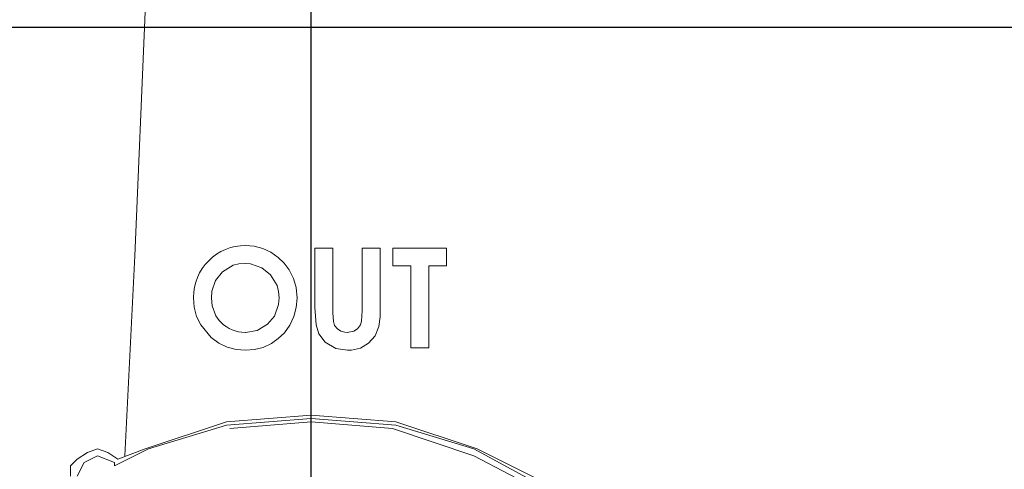
# Model space of a CAD drawing. Units: inches. Extents: x -467 to 8709, y -39 to 2542.
# Drawn here: x 7591 to 7836, y 1366 to 1478 of the extents above; entities that cross this region are included whole.
import ezdxf

# ---------------------------------------------------------------- set-up
doc = ezdxf.new("R2010")
doc.units = ezdxf.units.IN
doc.header["$MEASUREMENT"] = 0
doc.layers.add('Prodotto', color=7, linetype='Continuous')
doc.layers.add('Testi&Quote', color=4, linetype='Continuous')
doc.styles.add('Roman', font='ROMANS.SHX')
doc.dimstyles.new('ISO-25', dxfattribs={"dimtxt": 35, "dimasz": 35, "dimexe": 10, "dimexo": 11, "dimgap": 15, "dimtad": 1, "dimdec": 0, "dimtxsty": 'Roman', "dimcen": 30, "dimclrd": 1, "dimclre": 1, "dimclrt": 256, "dimadec": 0, "dimazin": 0, "dimtfac": 1, "dimtdec": 0, "dimtmove": 0, "dimatfit": 3, "dimldrblk": 'CLOSEDBLANK', "dimfxl": 0, "dimarcsym": 0})

# ---------------------------------------------------------------- blocks, each defined once
blk = doc.blocks.new('*D19')
at = {"layer": 'Defpoints', "color": 0, "transparency": 16777216}
for p in [(8034.69, 1475.67), (7512.42, 1272.01), (7664.73, 1272.01)]:
    blk.add_point(p, dxfattribs=at)
at = {"layer": 'Testi&Quote', "color": 1, "lineweight": -2, "transparency": 16777216}
for p, q in [((8023.69, 1475.67), (7502.42, 1475.67)), ((7512.42, 1440.67), (7512.42, 1307.01)), ((7653.73, 1272.01), (7502.42, 1272.01))]:
    blk.add_line(p, q, dxfattribs=at)
at = {"layer": 'Testi&Quote', "color": 1, "transparency": 16777216}
for points in [[(7506.59, 1440.67), (7518.25, 1440.67), (7512.42, 1475.67)], [(7506.59, 1307.01), (7518.25, 1307.01), (7512.42, 1272.01)]]:
    blk.add_solid(points, dxfattribs=at)
at = {"layer": 'Testi&Quote', "transparency": 16777216, "insert": (7479.92, 1373.84), "char_height": 35, "attachment_point": 5, "rotation": 90, "style": 'Roman'}
blk.add_mtext('204', dxfattribs=at)
blk = doc.blocks.new('_ClosedBlank')
at = {"color": 0, "linetype": 'ByBlock', "lineweight": -2}
for p, q in [((-1, 0.1667), (0, 0)), ((-1, 0.1667), (-1, -0.1667)), ((0, 0), (-1, -0.1667))]:
    blk.add_line(p, q, dxfattribs=at)
blk = doc.blocks.new('*D20')
at = {"layer": 'Defpoints', "color": 0, "transparency": 16777216}
for p in [(8034.69, 1707.14), (8034.69, 1476.27), (7663.85, 1277.09)]:
    blk.add_point(p, dxfattribs=at)
at = {"layer": 'Testi&Quote', "color": 1, "lineweight": -2, "transparency": 16777216}
for p, q in [((7663.85, 1288.09), (7663.85, 1717.14)), ((8034.69, 1487.27), (8034.69, 1717.14)), ((7698.85, 1707.14), (7999.69, 1707.14))]:
    blk.add_line(p, q, dxfattribs=at)
at = {"layer": 'Testi&Quote', "color": 1, "transparency": 16777216}
for points in [[(7698.85, 1712.97), (7698.85, 1701.3), (7663.85, 1707.14)], [(7999.69, 1712.97), (7999.69, 1701.3), (8034.69, 1707.14)]]:
    blk.add_solid(points, dxfattribs=at)
at = {"layer": 'Testi&Quote', "transparency": 16777216, "insert": (7849.27, 1739.64), "char_height": 35, "attachment_point": 5, "style": 'Roman'}
blk.add_mtext('371', dxfattribs=at)

msp = doc.modelspace()

# ---------------------------------------------------------------- linework, layer by layer
at = {"layer": 'Prodotto', "color": 7, "lineweight": 15, "true_color": 0xffffff}
for points in [[(7619.96, 1418.87), (7622.49, 1479.63)], [(7617.42, 1369.07), (7619.96, 1418.87)], [(7663.85, 1379.21), (7642.75, 1377.51)], [(7663.84, 1378.36), (7642.75, 1376.68)], [(7684.95, 1376.68), (7663.84, 1378.36)], [(7684.94, 1377.51), (7663.85, 1379.21)], [(7642.75, 1377.51), (7622.49, 1370.77)], [(7642.75, 1376.68), (7623.34, 1370.76)], [(7663.84, 1377.51), (7643.6, 1375.83)], [(7684.1, 1375.83), (7663.84, 1377.51)], [(7704.35, 1369.08), (7684.1, 1375.83)], [(7705.2, 1370.77), (7684.94, 1377.51)], [(7704.36, 1370.76), (7684.95, 1376.68)], [(7610.68, 1370.76), (7608.15, 1369.92)], [(7613.21, 1369.92), (7610.68, 1370.76)], [(7623.34, 1370.76), (7614.9, 1366.55)], [(7622.49, 1370.77), (7615.74, 1368.23)], [(7722.92, 1360.64), (7704.36, 1370.76)], [(7723.76, 1361.49), (7705.2, 1370.77)], [(7605.62, 1368.23), (7603.92, 1366.55)], [(7608.15, 1369.92), (7605.62, 1368.23)], [(7610.68, 1369.08), (7607.3, 1367.4)], [(7614.89, 1367.4), (7610.68, 1369.08)], [(7615.74, 1368.23), (7613.21, 1369.92)], [(7615.74, 1368.23), (7615.74, 1368.23)], [(7722.08, 1359.8), (7704.35, 1369.08)], [(7603.92, 1366.55), (7603.92, 1364.01)], [(7607.3, 1367.4), (7605.62, 1364.01)], [(7614.89, 1366.55), (7614.89, 1367.4)]]:
    msp.add_lwpolyline(points, dxfattribs=at)
at = {"layer": 'Testi&Quote', "color": 2, "lineweight": 13}
for points in [[(7647.49, 1421.45), (7647.47, 1421.45), (7646.21, 1421.38), (7644.96, 1421.18), (7643.73, 1420.89), (7642.52, 1420.46), (7641.37, 1419.91), (7640.29, 1419.25), (7639.26, 1418.52), (7638.34, 1417.65), (7637.48, 1416.73), (7636.73, 1415.71), (7636.07, 1414.6), (7635.51, 1413.47), (7635.09, 1412.27), (7634.8, 1411.03), (7634.61, 1409.77), (7634.53, 1408.51), (7634.53, 1408.41)], [(7647.49, 1421.43), (7649.69, 1421.25), (7651.83, 1420.71), (7653.84, 1419.76), (7655.64, 1418.46), (7657.12, 1417.01), (7658.36, 1415.33), (7659.44, 1413.23), (7660.09, 1410.97), (7660.33, 1408.31)], [(7664.78, 1420.8), (7669.26, 1420.8)], [(7664.78, 1405.98), (7664.78, 1420.8)], [(7669.26, 1420.8), (7669.26, 1404.65)], [(7676.57, 1420.8), (7681.02, 1420.8)], [(7676.57, 1420.8), (7676.57, 1405.23)], [(7681.02, 1420.8), (7681.02, 1406)], [(7684.21, 1416.35), (7684.21, 1420.8)], [(7684.21, 1420.8), (7697.58, 1420.8)], [(7697.58, 1416.35), (7697.58, 1420.8)], [(7647.41, 1416.98), (7645.87, 1416.86), (7644.41, 1416.49), (7641.78, 1414.87), (7640.06, 1412.74), (7639.14, 1410.09), (7639, 1408.34)], [(7655.87, 1408.37), (7655.73, 1409.95), (7655.35, 1411.46), (7653.71, 1414.15), (7651.57, 1415.89), (7648.73, 1416.88), (7647.41, 1416.98)], [(7684.21, 1416.35), (7688.67, 1416.35)], [(7688.67, 1395.98), (7688.67, 1416.35)], [(7693.11, 1416.35), (7697.58, 1416.35)], [(7693.11, 1416.35), (7693.11, 1395.98)], [(7647.52, 1395.34), (7645.19, 1395.51), (7642.95, 1396.1), (7640.82, 1397.11), (7638.95, 1398.51), (7636.35, 1401.69), (7635.32, 1403.79), (7634.72, 1406.06), (7634.53, 1408.41)], [(7639, 1408.34), (7639.18, 1406.44), (7640.1, 1403.92), (7640.96, 1402.76), (7642.05, 1401.71)], [(7647.51, 1399.79), (7650.41, 1400.29), (7652.95, 1401.81), (7654.68, 1403.86), (7655.73, 1406.7), (7655.87, 1408.37)], [(7660.33, 1408.31), (7660.13, 1405.98), (7659.55, 1403.74), (7658.56, 1401.63), (7657.17, 1399.72), (7655.65, 1398.26), (7653.94, 1397.03), (7651.9, 1396.05), (7649.72, 1395.5), (7647.52, 1395.34)], [(7672.93, 1395.34), (7669.96, 1395.79), (7667.35, 1397.33), (7665.73, 1399.45), (7665.08, 1401.64), (7664.78, 1405.98)], [(7672.82, 1399.79), (7674.44, 1400.11), (7675.42, 1400.7), (7676.14, 1401.64), (7676.41, 1402.57), (7676.57, 1405.23)], [(7681.02, 1405.98), (7680.99, 1403.63), (7680.73, 1401.28), (7679.78, 1398.95), (7678.15, 1397.07), (7676.15, 1395.88), (7673.89, 1395.38), (7672.93, 1395.34)], [(7669.26, 1404.65), (7669.39, 1402.53), (7669.69, 1401.5), (7670.37, 1400.64), (7671.19, 1400.12), (7672.2, 1399.85), (7672.82, 1399.79)], [(7642.05, 1401.7), (7642.7, 1401.24), (7643.42, 1400.8), (7644.18, 1400.43), (7644.96, 1400.17), (7645.77, 1399.97), (7646.59, 1399.85), (7647.43, 1399.79), (7647.51, 1399.79)], [(7688.67, 1395.98), (7693.11, 1395.98)]]:
    msp.add_lwpolyline(points, dxfattribs=at)

# ---------------------------------------------------------------- dimensions: what is measured, and where the dimension line sits
at = {"layer": 'Testi&Quote'}
dim = msp.add_linear_dim(base=(8034.69, 1707.14), p1=(7663.85, 1277.09), p2=(8034.69, 1476.27), dimstyle='ISO-25', dxfattribs=at)
dim.commit()
dim.dimension.update_dxf_attribs({"geometry": '*D20', "text_midpoint": (7849.27, 1739.64)})
dim = msp.add_linear_dim(base=(7512.42, 1272.01), p1=(8034.69, 1475.67), p2=(7664.73, 1272.01), angle=90, dimstyle='ISO-25', dxfattribs=at)
dim.commit()
dim.dimension.update_dxf_attribs({"geometry": '*D19', "text_midpoint": (7479.92, 1373.84)})

doc.saveas('drawing.dxf')
